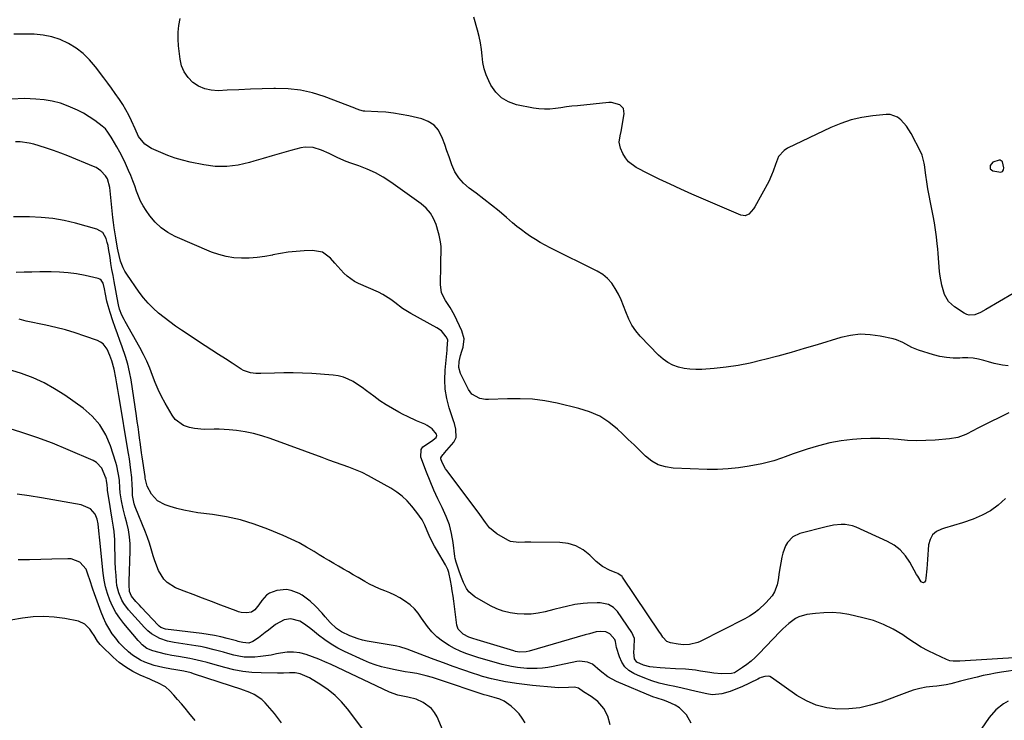
# Model space of a CAD drawing. Units: inches. Extents: x 1900078 to 1905427, y 411493 to 416813.
# Drawn here: x 1904451 to 1904927, y 416035 to 416374 of the extents above; entities that cross this region are included whole.
import ezdxf

# ---------------------------------------------------------------- set-up
doc = ezdxf.new("R2010")
doc.units = ezdxf.units.IN
doc.header["$MEASUREMENT"] = 0
for name, color, linetype in [('1', 7, 'Continuous'), ('7', 7, 'Continuous'), ('8', 7, 'Continuous')]:
    doc.layers.add(name, color=color, linetype=linetype)

msp = doc.modelspace()

# ---------------------------------------------------------------- linework, layer by layer
at = {"layer": '1', "color": 18}
msp.add_polyline3d([(1904926.6, 416304.91, 1714), (1904926.43, 416305.11, 1714), (1904925.47, 416305.67, 1714), (1904925.01, 416305.7, 1714), (1904921.99, 416304.76, 1714), (1904920.73, 416303.08, 1714), (1904920.7, 416301.52, 1714), (1904921.9, 416300.52, 1714), (1904925.88, 416299.87, 1714), (1904926.66, 416300.24, 1714), (1904927.07, 416300.99, 1714), (1904927.24, 416302, 1714), (1904926.6, 416304.91, 1714)], dxfattribs=at)
at = {"layer": '7', "color": 18}
for points in [[(1904945.07, 416248.95, 1714), (1904918.53, 416233.49, 1714), (1904915.94, 416232.14, 1714), (1904913.24, 416231.03, 1714), (1904910.56, 416230.75, 1714), (1904909.29, 416231.1, 1714), (1904908.04, 416231.7, 1714), (1904903.47, 416234.79, 1714), (1904900.58, 416237.43, 1714), (1904898.51, 416240.76, 1714), (1904897.22, 416245.37, 1714), (1904896.43, 416249.68, 1714), (1904896.17, 416251.85, 1714), (1904895.82, 416256.23, 1714), (1904895.47, 416260.61, 1714), (1904895.28, 416262.79, 1714), (1904895.05, 416265.27, 1714), (1904894.67, 416268.69, 1714), (1904894.23, 416272.09, 1714), (1904893.68, 416275.48, 1714), (1904893.06, 416278.87, 1714), (1904891.77, 416285.32, 1714), (1904891.15, 416288.59, 1714), (1904890.57, 416291.88, 1714), (1904890.06, 416295.17, 1714), (1904889.59, 416298.47, 1714), (1904888.92, 416303.51, 1714), (1904888.8, 416304.3, 1714), (1904887.78, 416308.13, 1714), (1904887.12, 416309.58, 1714), (1904882.46, 416318.56, 1714), (1904880.25, 416322.1, 1714), (1904877.5, 416325.25, 1714), (1904875.89, 416326.44, 1714), (1904872.29, 416327.7, 1714), (1904870.29, 416327.77, 1714), (1904863.85, 416327.11, 1714), (1904858.6, 416326.29, 1714), (1904853.46, 416325.13, 1714), (1904848.46, 416323.44, 1714), (1904843.56, 416321.41, 1714), (1904822.71, 416311.46, 1714), (1904820.98, 416310.36, 1714), (1904818.34, 416307.4, 1714), (1904816.77, 416303.57, 1714), (1904815.7, 416300.45, 1714), (1904814.96, 416298.38, 1714), (1904813.57, 416295.4, 1714), (1904806.79, 416283.09, 1714), (1904806.19, 416282.14, 1714), (1904803.95, 416279.68, 1714), (1904802.11, 416278.88, 1714), (1904801.13, 416278.9, 1714), (1904800.13, 416279.14, 1714), (1904776.42, 416289.29, 1714), (1904771.12, 416291.63, 1714), (1904765.84, 416294.04, 1714), (1904760.61, 416296.55, 1714), (1904755.42, 416299.13, 1714), (1904749.48, 416302.16, 1714), (1904745.68, 416304.97, 1714), (1904744.23, 416306.82, 1714), (1904743.01, 416308.88, 1714), (1904741.82, 416311.45, 1714), (1904741.27, 416314.4, 1714), (1904741.79, 416317.47, 1714), (1904742.16, 416319.54, 1714), (1904743.61, 416328.15, 1714), (1904743.26, 416330.6, 1714), (1904741.56, 416332.39, 1714), (1904737.58, 416333.51, 1714), (1904736.17, 416333.5, 1714), (1904721.1, 416332.04, 1714), (1904718.42, 416331.75, 1714), (1904715.74, 416331.43, 1714), (1904713.06, 416331.06, 1714), (1904710.39, 416330.66, 1714), (1904707.73, 416330.38, 1714), (1904705.07, 416330.29, 1714), (1904702.41, 416330.48, 1714), (1904699.76, 416330.86, 1714), (1904691.64, 416332.49, 1714), (1904687.77, 416333.85, 1714), (1904684.34, 416335.78, 1714), (1904681.57, 416338.58, 1714), (1904679.24, 416341.95, 1714), (1904678.2, 416344.02, 1714), (1904676.96, 416346.91, 1714), (1904675.96, 416349.88, 1714), (1904675.32, 416352.94, 1714), (1904674.91, 416356.06, 1714), (1904674.6, 416359.22, 1714), (1904674.15, 416362.36, 1714), (1904673.52, 416365.46, 1714), (1904672.76, 416368.54, 1714), (1904670.99, 416374.85, 1714)], [(1904929.35, 416206.33, 1712), (1904926.62, 416206.62, 1712), (1904922.57, 416207.48, 1712), (1904919.91, 416208.21, 1712), (1904917.55, 416208.92, 1712), (1904915.02, 416209.53, 1712), (1904912.48, 416209.96, 1712), (1904909.91, 416210.14, 1712), (1904907.31, 416210.14, 1712), (1904905.99, 416210.08, 1712), (1904902.74, 416210.09, 1712), (1904899.52, 416210.32, 1712), (1904896.35, 416210.89, 1712), (1904893.2, 416211.69, 1712), (1904885.97, 416213.93, 1712), (1904882.84, 416215.14, 1712), (1904879.89, 416216.76, 1712), (1904878.43, 416217.59, 1712), (1904875.35, 416218.87, 1712), (1904873.73, 416219.31, 1712), (1904867.42, 416220.69, 1712), (1904862.63, 416221.36, 1712), (1904857.86, 416221.54, 1712), (1904853.12, 416220.99, 1712), (1904848.39, 416219.95, 1712), (1904837.02, 416216.51, 1712), (1904830.7, 416214.63, 1712), (1904824.37, 416212.8, 1712), (1904818.01, 416211.04, 1712), (1904811.64, 416209.33, 1712), (1904810.28, 416208.97, 1712), (1904804.56, 416207.63, 1712), (1904798.8, 416206.49, 1712), (1904792.99, 416205.67, 1712), (1904787.14, 416205.05, 1712), (1904781.14, 416204.58, 1712), (1904778.28, 416204.51, 1712), (1904775.45, 416204.64, 1712), (1904772.64, 416205.07, 1712), (1904769.85, 416205.71, 1712), (1904767.2, 416206.71, 1712), (1904764.7, 416207.95, 1712), (1904762.43, 416209.58, 1712), (1904760.31, 416211.45, 1712), (1904751.44, 416220.65, 1712), (1904749.29, 416223.2, 1712), (1904747.39, 416225.9, 1712), (1904745.87, 416228.83, 1712), (1904744.45, 416232.36, 1712), (1904743.37, 416235.3, 1712), (1904742.18, 416238.18, 1712), (1904740.83, 416241, 1712), (1904739.36, 416243.76, 1712), (1904737.62, 416246.28, 1712), (1904735.63, 416248.54, 1712), (1904733.27, 416250.41, 1712), (1904730.66, 416252.02, 1712), (1904707.86, 416263.35, 1712), (1904705.43, 416264.61, 1712), (1904703.04, 416265.93, 1712), (1904700.69, 416267.33, 1712), (1904698.38, 416268.8, 1712), (1904696.13, 416270.35, 1712), (1904693.92, 416271.96, 1712), (1904691.78, 416273.67, 1712), (1904689.69, 416275.43, 1712), (1904686.74, 416278.01, 1712), (1904683.17, 416281.06, 1712), (1904679.54, 416284.03, 1712), (1904675.83, 416286.91, 1712), (1904672.06, 416289.71, 1712), (1904668.64, 416292.18, 1712), (1904665.96, 416294.54, 1712), (1904663.62, 416297.14, 1712), (1904661.8, 416300.13, 1712), (1904660.33, 416303.38, 1712), (1904658.95, 416307.34, 1712), (1904657.91, 416310.29, 1712), (1904656.86, 416313.23, 1712), (1904655.8, 416316.17, 1712), (1904653.78, 416320.19, 1712), (1904651.69, 416322.69, 1712), (1904648.94, 416324.44, 1712), (1904645.77, 416325.71, 1712), (1904639.49, 416327.12, 1712), (1904635.79, 416327.85, 1712), (1904632.07, 416328.44, 1712), (1904628.32, 416328.83, 1712), (1904624.56, 416329.08, 1712), (1904618.3, 416329.34, 1712), (1904617.65, 416329.39, 1712), (1904615.79, 416329.85, 1712), (1904614.58, 416330.31, 1712), (1904613.97, 416330.54, 1712), (1904613.37, 416330.78, 1712), (1904598.62, 416336.4, 1712), (1904592.87, 416338.21, 1712), (1904587.05, 416339.56, 1712), (1904581.1, 416340.2, 1712), (1904575.08, 416340.38, 1712), (1904574.19, 416340.35, 1712), (1904568.55, 416340.17, 1712), (1904562.92, 416339.97, 1712), (1904557.28, 416339.73, 1712), (1904551.65, 416339.47, 1712), (1904547.29, 416339.26, 1712), (1904543.96, 416339.47, 1712), (1904540.78, 416340.14, 1712), (1904537.83, 416341.49, 1712), (1904535.02, 416343.3, 1712), (1904532.72, 416345.69, 1712), (1904530.85, 416348.33, 1712), (1904529.65, 416351.32, 1712), (1904528.89, 416354.55, 1712), (1904528.18, 416360.93, 1712), (1904527.98, 416364.24, 1712), (1904528, 416367.55, 1712), (1904528.36, 416370.83, 1712), (1904528.94, 416374.1, 1712)], [(1904928.01, 416142.18, 1708), (1904924.52, 416139.04, 1708), (1904920.8, 416136.28, 1708), (1904916.72, 416134.07, 1708), (1904912.4, 416132.24, 1708), (1904907.3, 416130.51, 1708), (1904902.92, 416129.09, 1708), (1904898.49, 416127.79, 1708), (1904897.1, 416127.41, 1708), (1904894.69, 416126.19, 1708), (1904892.76, 416124.57, 1708), (1904891.57, 416122.36, 1708), (1904890.86, 416119.75, 1708), (1904890.4, 416112.7, 1708), (1904890.04, 416108.21, 1708), (1904889.54, 416103.73, 1708), (1904889.37, 416102.41, 1708), (1904888.97, 416101.77, 1708), (1904888.49, 416101.44, 1708), (1904887.92, 416101.54, 1708), (1904887.28, 416101.94, 1708), (1904885.59, 416104.63, 1708), (1904885.07, 416105.54, 1708), (1904881.81, 416111.44, 1708), (1904879.67, 416114.56, 1708), (1904877.19, 416117.34, 1708), (1904874.23, 416119.58, 1708), (1904870.95, 416121.47, 1708), (1904855.78, 416128.33, 1708), (1904854.05, 416128.97, 1708), (1904850.49, 416129.65, 1708), (1904848.65, 416129.69, 1708), (1904844.95, 416129.32, 1708), (1904841.31, 416128.56, 1708), (1904828.57, 416125.22, 1708), (1904825.22, 416123.64, 1708), (1904822.66, 416120.96, 1708), (1904821.7, 416119.28, 1708), (1904820.31, 416115.72, 1708), (1904819.87, 416113.84, 1708), (1904818.64, 416106.52, 1708), (1904818.05, 416102.85, 1708), (1904817.63, 416100.42, 1708), (1904816.29, 416097.02, 1708), (1904815.16, 416095.21, 1708), (1904812.22, 416091.71, 1708), (1904808.59, 416088.42, 1708), (1904806.5, 416086.8, 1708), (1904804.28, 416085.37, 1708), (1904801.97, 416084.07, 1708), (1904780.48, 416073.14, 1708), (1904779.21, 416072.58, 1708), (1904775.22, 416071.6, 1708), (1904772.45, 416071.51, 1708), (1904771.08, 416071.61, 1708), (1904769.7, 416071.79, 1708), (1904765.98, 416072.44, 1708), (1904764.29, 416073.09, 1708), (1904762.42, 416075.14, 1708), (1904761.33, 416076.74, 1708), (1904760.79, 416077.54, 1708), (1904742.91, 416104.18, 1708), (1904742.62, 416104.57, 1708), (1904740.66, 416105.96, 1708), (1904739.76, 416106.35, 1708), (1904736.83, 416107.46, 1708), (1904733.22, 416109.29, 1708), (1904730.07, 416111.82, 1708), (1904726.99, 416114.88, 1708), (1904723.79, 416117.38, 1708), (1904720.35, 416119.31, 1708), (1904716.56, 416120.41, 1708), (1904712.54, 416120.94, 1708), (1904698.45, 416121.11, 1708), (1904695.59, 416121.08, 1708), (1904692.73, 416120.9, 1708), (1904688.65, 416121.48, 1708), (1904687.38, 416122.06, 1708), (1904682.07, 416125.08, 1708), (1904678.49, 416128.06, 1708), (1904676.62, 416130.62, 1708), (1904673.82, 416134.51, 1708), (1904657.98, 416155.63, 1708), (1904657.32, 416156.59, 1708), (1904655.66, 416159.67, 1708), (1904655.05, 416161.33, 1708), (1904655.05, 416161.78, 1708), (1904655.45, 416162.61, 1708), (1904656.15, 416163.39, 1708), (1904656.5, 416163.79, 1708), (1904656.84, 416164.19, 1708), (1904661.21, 416169.35, 1708), (1904662.43, 416171.68, 1708), (1904662.26, 416175.68, 1708), (1904661.56, 416178.42, 1708), (1904661.15, 416179.77, 1708), (1904659.08, 416185.99, 1708), (1904657.9, 416190.48, 1708), (1904657.1, 416195.01, 1708), (1904656.89, 416199.6, 1708), (1904657.06, 416204.24, 1708), (1904658.04, 416213.92, 1708), (1904658.13, 416214.75, 1708), (1904658.31, 416218.86, 1708), (1904657.64, 416220.31, 1708), (1904655.25, 416223.17, 1708), (1904653.06, 416224.71, 1708), (1904640.4, 416231.56, 1708), (1904636.41, 416234.01, 1708), (1904632.69, 416236.86, 1708), (1904630.85, 416238.3, 1708), (1904626.92, 416240.78, 1708), (1904624.83, 416241.83, 1708), (1904615.24, 416246.1, 1708), (1904613.3, 416247.1, 1708), (1904609.76, 416249.57, 1708), (1904608.08, 416251.11, 1708), (1904606.6, 416252.66, 1708), (1904603.73, 416255.85, 1708), (1904601.69, 416258.28, 1708), (1904597.78, 416261.23, 1708), (1904592.97, 416262.12, 1708), (1904588.87, 416261.92, 1708), (1904585.04, 416261.64, 1708), (1904581.23, 416261.23, 1708), (1904577.45, 416260.63, 1708), (1904573.68, 416259.89, 1708), (1904573.57, 416259.87, 1708), (1904569.86, 416259.18, 1708), (1904566.12, 416258.66, 1708), (1904562.37, 416258.39, 1708), (1904558.59, 416258.29, 1708), (1904554.85, 416258.54, 1708), (1904551.17, 416259.07, 1708), (1904547.57, 416260.05, 1708), (1904544.04, 416261.31, 1708), (1904526.58, 416268.77, 1708), (1904522.98, 416270.68, 1708), (1904519.67, 416272.95, 1708), (1904516.78, 416275.74, 1708), (1904514.19, 416278.88, 1708), (1904512.47, 416281.37, 1708), (1904511.06, 416283.6, 1708), (1904509.79, 416285.9, 1708), (1904508.73, 416288.3, 1708), (1904507.8, 416290.77, 1708), (1904506.94, 416293.27, 1708), (1904506.03, 416295.76, 1708), (1904505.05, 416298.22, 1708), (1904504.01, 416300.66, 1708), (1904502.44, 416304.1, 1708), (1904501.12, 416306.82, 1708), (1904499.72, 416309.51, 1708), (1904498.27, 416312.16, 1708), (1904496.09, 416315.98, 1708), (1904495.6, 416316.83, 1708), (1904493.99, 416319.3, 1708), (1904492.74, 416320.8, 1708), (1904492.03, 416321.46, 1708), (1904491.28, 416322.08, 1708), (1904487.6, 416324.84, 1708), (1904484.91, 416326.7, 1708), (1904482.14, 416328.42, 1708), (1904479.24, 416329.92, 1708), (1904474.8, 416331.87, 1708), (1904470.98, 416333.2, 1708), (1904467.1, 416334.26, 1708), (1904463.13, 416334.89, 1708), (1904459.1, 416335.25, 1708), (1904453.59, 416335.45, 1708), (1904447.3, 416335.21, 1708)], [(1904934.7, 416065.32, 1706), (1904905.96, 416063.62, 1706), (1904905.14, 416063.59, 1706), (1904902.69, 416063.59, 1706), (1904901.09, 416063.82, 1706), (1904900.32, 416064.06, 1706), (1904899.56, 416064.36, 1706), (1904894.1, 416066.9, 1706), (1904890.68, 416068.6, 1706), (1904887.32, 416070.41, 1706), (1904884.06, 416072.4, 1706), (1904880.86, 416074.49, 1706), (1904878.35, 416076.23, 1706), (1904873.82, 416078.99, 1706), (1904869.13, 416081.36, 1706), (1904864.19, 416083.17, 1706), (1904859.08, 416084.6, 1706), (1904852.25, 416086.07, 1706), (1904848.24, 416086.72, 1706), (1904844.21, 416087.08, 1706), (1904840.17, 416087.02, 1706), (1904836.12, 416086.67, 1706), (1904831.95, 416086.08, 1706), (1904828.2, 416085.05, 1706), (1904826.48, 416084.17, 1706), (1904823.29, 416081.86, 1706), (1904820.33, 416079.2, 1706), (1904818.93, 416077.79, 1706), (1904808.98, 416067.3, 1706), (1904807.08, 416065.43, 1706), (1904805.11, 416063.65, 1706), (1904803.02, 416062.01, 1706), (1904800.85, 416060.46, 1706), (1904797.04, 416058.02, 1706), (1904795.57, 416057.57, 1706), (1904790.73, 416057.53, 1706), (1904786.98, 416057.83, 1706), (1904785.11, 416058.08, 1706), (1904780.64, 416058.82, 1706), (1904778.22, 416059.17, 1706), (1904773.37, 416059.66, 1706), (1904768.45, 416059.9, 1706), (1904763.54, 416060.17, 1706), (1904761.09, 416060.35, 1706), (1904757.66, 416060.61, 1706), (1904756.09, 416060.81, 1706), (1904753.06, 416061.59, 1706), (1904749.83, 416063.14, 1706), (1904748.7, 416064.68, 1706), (1904748.3, 416067.81, 1706), (1904748.5, 416069.96, 1706), (1904748.62, 416074.49, 1706), (1904747.32, 416077.49, 1706), (1904740.47, 416087.53, 1706), (1904738.56, 416089.56, 1706), (1904736.14, 416090.92, 1706), (1904731.98, 416091.79, 1706), (1904730.55, 416091.82, 1706), (1904725.94, 416091.63, 1706), (1904723.87, 416091.49, 1706), (1904719.78, 416090.92, 1706), (1904715.74, 416090, 1706), (1904713.72, 416089.5, 1706), (1904709.69, 416088.51, 1706), (1904705.42, 416087.47, 1706), (1904702.06, 416086.81, 1706), (1904698.67, 416086.37, 1706), (1904695.26, 416086.27, 1706), (1904691.83, 416086.38, 1706), (1904688.46, 416086.88, 1706), (1904685.17, 416087.67, 1706), (1904682.02, 416088.88, 1706), (1904678.96, 416090.37, 1706), (1904671.47, 416094.67, 1706), (1904668.52, 416097.08, 1706), (1904667.43, 416098.62, 1706), (1904665.99, 416101.65, 1706), (1904665.05, 416104.02, 1706), (1904663.9, 416107.03, 1706), (1904662.38, 416111.43, 1706), (1904661.97, 416113.24, 1706), (1904661.83, 416114.16, 1706), (1904660.98, 416120.99, 1706), (1904660.21, 416125.27, 1706), (1904659.15, 416129.44, 1706), (1904657.64, 416133.48, 1706), (1904655.59, 416137.9, 1706), (1904653.52, 416142.05, 1706), (1904651.57, 416146.25, 1706), (1904649.77, 416150.52, 1706), (1904648.09, 416154.84, 1706), (1904645.39, 416162.21, 1706), (1904645.4, 416165.8, 1706), (1904646.35, 416167.24, 1706), (1904650.41, 416169.95, 1706), (1904652.65, 416171.67, 1706), (1904652.95, 416172.19, 1706), (1904653.08, 416172.71, 1706), (1904652.97, 416173.23, 1706), (1904650.73, 416175.82, 1706), (1904648.45, 416177.45, 1706), (1904647.19, 416178.08, 1706), (1904643.25, 416179.77, 1706), (1904638.93, 416181.78, 1706), (1904636.8, 416182.85, 1706), (1904634.68, 416183.94, 1706), (1904631.55, 416185.66, 1706), (1904628.48, 416187.49, 1706), (1904625.52, 416189.47, 1706), (1904622.63, 416191.57, 1706), (1904619.01, 416194.3, 1706), (1904616.88, 416195.82, 1706), (1904614.71, 416197.28, 1706), (1904612.51, 416198.7, 1706), (1904610.23, 416199.9, 1706), (1904607.87, 416200.86, 1706), (1904605.4, 416201.47, 1706), (1904602.85, 416201.84, 1706), (1904592.6, 416202.54, 1706), (1904588.08, 416202.78, 1706), (1904583.56, 416202.92, 1706), (1904579.04, 416202.92, 1706), (1904574.52, 416202.82, 1706), (1904567.98, 416202.58, 1706), (1904565.48, 416202.61, 1706), (1904563, 416202.9, 1706), (1904559.49, 416204.07, 1706), (1904558.41, 416204.68, 1706), (1904554.02, 416207.52, 1706), (1904550.78, 416209.63, 1706), (1904547.54, 416211.74, 1706), (1904544.3, 416213.85, 1706), (1904541.06, 416215.97, 1706), (1904529.51, 416223.54, 1706), (1904526.65, 416225.49, 1706), (1904523.85, 416227.51, 1706), (1904521.12, 416229.64, 1706), (1904518.44, 416231.83, 1706), (1904515.9, 416234.16, 1706), (1904513.49, 416236.61, 1706), (1904511.26, 416239.23, 1706), (1904509.17, 416241.97, 1706), (1904503.07, 416250.57, 1706), (1904502.13, 416252.06, 1706), (1904501.3, 416253.61, 1706), (1904500.1, 416256.92, 1706), (1904499.38, 416259.65, 1706), (1904498.9, 416261.8, 1706), (1904498.64, 416263.25, 1706), (1904497.8, 416268.14, 1706), (1904497.04, 416273.04, 1706), (1904496.72, 416275.5, 1706), (1904496.44, 416277.97, 1706), (1904494.87, 416292.54, 1706), (1904493.76, 416296.7, 1706), (1904492.87, 416298.15, 1706), (1904490.57, 416300.55, 1706), (1904488.3, 416302.11, 1706), (1904487.05, 416302.71, 1706), (1904474.56, 416307.75, 1706), (1904471.15, 416309.07, 1706), (1904467.72, 416310.34, 1706), (1904464.25, 416311.52, 1706), (1904460.77, 416312.63, 1706), (1904458.1, 416313.45, 1706), (1904455.92, 416313.99, 1706), (1904451.49, 416314.52, 1706), (1904449.25, 416314.5, 1706)], [(1904943.93, 416060.92, 1704), (1904926.19, 416058.22, 1704), (1904923.21, 416057.73, 1704), (1904920.24, 416057.19, 1704), (1904917.29, 416056.58, 1704), (1904914.35, 416055.92, 1704), (1904909.56, 416054.78, 1704), (1904906.32, 416053.92, 1704), (1904901.71, 416052.69, 1704), (1904899.43, 416052.2, 1704), (1904894.81, 416051.55, 1704), (1904892.98, 416051.38, 1704), (1904889.77, 416050.95, 1704), (1904886.59, 416050.35, 1704), (1904883.48, 416049.5, 1704), (1904880.4, 416048.49, 1704), (1904867.99, 416043.83, 1704), (1904862.84, 416042.24, 1704), (1904857.63, 416041.07, 1704), (1904852.31, 416040.52, 1704), (1904846.93, 416040.38, 1704), (1904841.65, 416041.03, 1704), (1904836.56, 416042.26, 1704), (1904831.77, 416044.35, 1704), (1904827.17, 416047.03, 1704), (1904814.85, 416055.75, 1704), (1904814.09, 416056.14, 1704), (1904813.3, 416056.38, 1704), (1904811.63, 416056.25, 1704), (1904809.92, 416055.65, 1704), (1904809.08, 416055.3, 1704), (1904808.25, 416054.92, 1704), (1904800.56, 416051.25, 1704), (1904796.86, 416049.66, 1704), (1904794.96, 416048.98, 1704), (1904790.96, 416047.75, 1704), (1904786.34, 416047.39, 1704), (1904784.49, 416047.65, 1704), (1904783.57, 416047.84, 1704), (1904778.52, 416049, 1704), (1904775.08, 416049.78, 1704), (1904771.63, 416050.54, 1704), (1904768.18, 416051.28, 1704), (1904764.72, 416051.99, 1704), (1904760.65, 416052.96, 1704), (1904757.06, 416054, 1704), (1904753.57, 416055.3, 1704), (1904750.12, 416056.77, 1704), (1904748.31, 416057.62, 1704), (1904745.97, 416059.11, 1704), (1904743.96, 416060.9, 1704), (1904742.48, 416063.14, 1704), (1904741.33, 416065.67, 1704), (1904739.98, 416070.11, 1704), (1904739.51, 416073.01, 1704), (1904739.1, 416074.06, 1704), (1904736.72, 416076.73, 1704), (1904734.72, 416077.72, 1704), (1904732.27, 416077.95, 1704), (1904730.1, 416077.71, 1704), (1904726.91, 416076.86, 1704), (1904724.78, 416076.25, 1704), (1904697.77, 416068.45, 1704), (1904696.22, 416068.11, 1704), (1904693.04, 416067.97, 1704), (1904691.17, 416068.32, 1704), (1904690.24, 416068.58, 1704), (1904672.57, 416073.89, 1704), (1904670.53, 416074.53, 1704), (1904668.52, 416075.21, 1704), (1904665.71, 416076.64, 1704), (1904663.38, 416078.99, 1704), (1904662.98, 416079.97, 1704), (1904662.71, 416081.03, 1704), (1904661.26, 416092.54, 1704), (1904660.92, 416095.04, 1704), (1904660.54, 416097.54, 1704), (1904660.1, 416100.02, 1704), (1904659.63, 416102.5, 1704), (1904658.82, 416106.49, 1704), (1904658.4, 416107.89, 1704), (1904657.28, 416110.06, 1704), (1904652.85, 416117.49, 1704), (1904651.9, 416119.17, 1704), (1904650.99, 416120.87, 1704), (1904649.38, 416124.38, 1704), (1904648.44, 416126.6, 1704), (1904647.23, 416129.26, 1704), (1904645.9, 416131.86, 1704), (1904643.45, 416135.47, 1704), (1904641.02, 416138.5, 1704), (1904638.76, 416141, 1704), (1904636.34, 416143.31, 1704), (1904633.67, 416145.33, 1704), (1904630.84, 416147.15, 1704), (1904622.96, 416151.61, 1704), (1904619.94, 416153.22, 1704), (1904616.87, 416154.72, 1704), (1904613.72, 416156.07, 1704), (1904610.52, 416157.3, 1704), (1904607.29, 416158.46, 1704), (1904604.06, 416159.63, 1704), (1904600.84, 416160.8, 1704), (1904597.62, 416161.98, 1704), (1904572.47, 416171.23, 1704), (1904568.48, 416172.52, 1704), (1904564.44, 416173.62, 1704), (1904560.34, 416174.41, 1704), (1904556.18, 416174.99, 1704), (1904552.6, 416175.35, 1704), (1904547.8, 416175.66, 1704), (1904545.39, 416175.67, 1704), (1904540.58, 416175.58, 1704), (1904535.82, 416176, 1704), (1904533.46, 416176.44, 1704), (1904530.53, 416177.45, 1704), (1904526.58, 416180.38, 1704), (1904525.03, 416182.43, 1704), (1904521.66, 416188.31, 1704), (1904519.91, 416191.56, 1704), (1904518.28, 416194.86, 1704), (1904516.83, 416198.25, 1704), (1904515.5, 416201.69, 1704), (1904514.18, 416205.13, 1704), (1904512.74, 416208.53, 1704), (1904511.13, 416211.84, 1704), (1904509.41, 416215.1, 1704), (1904502.32, 416227.74, 1704), (1904501.77, 416228.76, 1704), (1904500.78, 416230.84, 1704), (1904499.66, 416233.67, 1704), (1904499.13, 416235.72, 1704), (1904498.97, 416236.55, 1704), (1904496.98, 416247.13, 1704), (1904496.46, 416250.01, 1704), (1904495.95, 416252.89, 1704), (1904495.47, 416255.77, 1704), (1904495, 416258.66, 1704), (1904494.33, 416262.97, 1704), (1904494.06, 416264.42, 1704), (1904493.7, 416265.86, 1704), (1904493.12, 416267.89, 1704), (1904491.48, 416270.68, 1704), (1904488.68, 416272.31, 1704), (1904478.3, 416275.23, 1704), (1904472.82, 416276.53, 1704), (1904467.3, 416277.52, 1704), (1904461.72, 416278.07, 1704), (1904456.09, 416278.31, 1704), (1904451.72, 416278.32, 1704), (1904448.25, 416278.24, 1704)], [(1904776.01, 416033.62, 1702), (1904773.72, 416037.71, 1702), (1904770.37, 416041.03, 1702), (1904768.31, 416042.29, 1702), (1904764.79, 416043.95, 1702), (1904762.75, 416044.7, 1702), (1904759.63, 416045.65, 1702), (1904757.59, 416046.42, 1702), (1904740.01, 416053.72, 1702), (1904735.77, 416055.97, 1702), (1904732.03, 416058.98, 1702), (1904728.38, 416062.09, 1702), (1904725.99, 416063.12, 1702), (1904722.12, 416063.51, 1702), (1904720.82, 416063.34, 1702), (1904709.35, 416061, 1702), (1904706.75, 416060.56, 1702), (1904704.14, 416060.23, 1702), (1904701.52, 416060.08, 1702), (1904696.64, 416060.09, 1702), (1904692.11, 416060.46, 1702), (1904689.11, 416060.98, 1702), (1904684.68, 416062.04, 1702), (1904678.58, 416063.73, 1702), (1904675.69, 416064.56, 1702), (1904672.81, 416065.43, 1702), (1904669.95, 416066.36, 1702), (1904667.11, 416067.33, 1702), (1904664.33, 416068.44, 1702), (1904661.62, 416069.69, 1702), (1904659.03, 416071.16, 1702), (1904655.78, 416073.28, 1702), (1904653.1, 416075.4, 1702), (1904650.63, 416077.71, 1702), (1904648.46, 416080.31, 1702), (1904645.68, 416084.43, 1702), (1904644.02, 416086.76, 1702), (1904642.19, 416088.92, 1702), (1904640.08, 416090.82, 1702), (1904637.45, 416092.77, 1702), (1904635.16, 416094.16, 1702), (1904632.82, 416095.44, 1702), (1904630.38, 416096.55, 1702), (1904627.9, 416097.55, 1702), (1904625.4, 416098.53, 1702), (1904622.94, 416099.6, 1702), (1904620.54, 416100.8, 1702), (1904618.19, 416102.09, 1702), (1904615.03, 416103.94, 1702), (1904612.66, 416105.32, 1702), (1904610.3, 416106.69, 1702), (1904607.93, 416108.06, 1702), (1904605.56, 416109.42, 1702), (1904603.19, 416110.79, 1702), (1904600.84, 416112.18, 1702), (1904598.5, 416113.6, 1702), (1904596.17, 416115.03, 1702), (1904593.68, 416116.58, 1702), (1904590.07, 416118.71, 1702), (1904586.4, 416120.73, 1702), (1904582.63, 416122.55, 1702), (1904578.8, 416124.26, 1702), (1904571.27, 416127.41, 1702), (1904564.75, 416129.82, 1702), (1904558.13, 416131.86, 1702), (1904551.36, 416133.36, 1702), (1904544.5, 416134.48, 1702), (1904537.52, 416135.33, 1702), (1904534.1, 416135.85, 1702), (1904530.7, 416136.5, 1702), (1904527.35, 416137.34, 1702), (1904524.03, 416138.31, 1702), (1904521.65, 416139.09, 1702), (1904517.92, 416141.08, 1702), (1904515.13, 416144.24, 1702), (1904512.96, 416148.08, 1702), (1904512.06, 416152.08, 1702), (1904511.94, 416152.9, 1702), (1904510.55, 416162.4, 1702), (1904510.28, 416164.34, 1702), (1904509.74, 416168.22, 1702), (1904509.3, 416171.55, 1702), (1904508.95, 416174.19, 1702), (1904508.58, 416176.83, 1702), (1904508.21, 416179.46, 1702), (1904507.82, 416182.09, 1702), (1904505.18, 416199.56, 1702), (1904504.48, 416203.36, 1702), (1904503.62, 416207.11, 1702), (1904502.52, 416210.81, 1702), (1904500.86, 416215.51, 1702), (1904499.7, 416218.61, 1702), (1904498.57, 416221.72, 1702), (1904497.48, 416224.84, 1702), (1904496.41, 416227.98, 1702), (1904495.03, 416232.1, 1702), (1904494.07, 416235.37, 1702), (1904493.54, 416237.59, 1702), (1904492.86, 416240.94, 1702), (1904492.37, 416243.49, 1702), (1904491.66, 416246.31, 1702), (1904490.74, 416247.78, 1702), (1904490.04, 416248.25, 1702), (1904489.21, 416248.59, 1702), (1904482.95, 416249.98, 1702), (1904478.87, 416250.74, 1702), (1904474.76, 416251.32, 1702), (1904470.62, 416251.61, 1702), (1904466.46, 416251.72, 1702), (1904460.99, 416251.67, 1702), (1904457.22, 416251.63, 1702), (1904453.45, 416251.56, 1702), (1904449.68, 416251.48, 1702)], [(1904695.85, 416033.84, 1698), (1904694.4, 416036.07, 1698), (1904692.79, 416038.15, 1698), (1904690.94, 416040.03, 1698), (1904688.93, 416041.77, 1698), (1904685.58, 416044.25, 1698), (1904683.5, 416045.28, 1698), (1904680.79, 416046.07, 1698), (1904677.32, 416046.92, 1698), (1904675.95, 416047.34, 1698), (1904653.92, 416054.72, 1698), (1904650.95, 416055.67, 1698), (1904647.96, 416056.55, 1698), (1904643.42, 416057.59, 1698), (1904640.13, 416058.1, 1698), (1904637.72, 416058.48, 1698), (1904632.91, 416059.35, 1698), (1904629.25, 416060.12, 1698), (1904626.26, 416060.87, 1698), (1904623.31, 416061.75, 1698), (1904620.43, 416062.82, 1698), (1904617.58, 416064.03, 1698), (1904608.46, 416068.25, 1698), (1904605.15, 416069.94, 1698), (1904601.93, 416071.78, 1698), (1904598.86, 416073.86, 1698), (1904595.89, 416076.09, 1698), (1904592.87, 416078.53, 1698), (1904591.46, 416079.64, 1698), (1904588.56, 416081.73, 1698), (1904586.82, 416082.87, 1698), (1904582.39, 416084.12, 1698), (1904579.25, 416083.56, 1698), (1904575.01, 416081.28, 1698), (1904571.67, 416078.62, 1698), (1904570.07, 416077.37, 1698), (1904566.83, 416074.93, 1698), (1904564.14, 416073.01, 1698), (1904562.1, 416072.33, 1698), (1904559.16, 416072.56, 1698), (1904557.68, 416072.96, 1698), (1904556.95, 416073.16, 1698), (1904556.21, 416073.35, 1698), (1904551.62, 416074.57, 1698), (1904548.58, 416075.3, 1698), (1904545.52, 416075.96, 1698), (1904542.44, 416076.48, 1698), (1904539.34, 416076.93, 1698), (1904521.87, 416079.06, 1698), (1904519.56, 416079.91, 1698), (1904518.78, 416080.5, 1698), (1904518.42, 416080.85, 1698), (1904510.1, 416089.66, 1698), (1904509.24, 416090.58, 1698), (1904507.56, 416092.46, 1698), (1904505.45, 416094.96, 1698), (1904504.42, 416097.2, 1698), (1904504.25, 416100.42, 1698), (1904504.28, 416102.04, 1698), (1904504.74, 416116.84, 1698), (1904504.69, 416120.28, 1698), (1904504.44, 416123.69, 1698), (1904503.9, 416127.07, 1698), (1904503.15, 416130.43, 1698), (1904502.39, 416133.26, 1698), (1904501.43, 416137.12, 1698), (1904500.61, 416141.02, 1698), (1904499.95, 416144.95, 1698), (1904499.78, 416147.31, 1698), (1904499.53, 416150.86, 1698), (1904499.27, 416153.02, 1698), (1904499.02, 416154.67, 1698), (1904498.3, 416157.94, 1698), (1904497.84, 416159.55, 1698), (1904495.26, 416167.65, 1698), (1904492.98, 416172.95, 1698), (1904490.1, 416177.81, 1698), (1904486.34, 416182.03, 1698), (1904481.99, 416185.81, 1698), (1904473.16, 416192.08, 1698), (1904468.21, 416195.25, 1698), (1904463.11, 416198.11, 1698), (1904457.77, 416200.48, 1698), (1904452.26, 416202.53, 1698), (1904447.51, 416204.06, 1698)], [(1904656.09, 416029.8, 1696), (1904653.14, 416036.69, 1696), (1904651.92, 416038.85, 1696), (1904650.44, 416040.76, 1696), (1904646.47, 416043.62, 1696), (1904643.08, 416045.15, 1696), (1904639.01, 416046.23, 1696), (1904634.17, 416047.16, 1696), (1904630.23, 416048.57, 1696), (1904601.9, 416061.94, 1696), (1904598.96, 416063.27, 1696), (1904595.99, 416064.53, 1696), (1904592.97, 416065.7, 1696), (1904589.93, 416066.79, 1696), (1904586.86, 416067.57, 1696), (1904583.77, 416068, 1696), (1904580.64, 416067.92, 1696), (1904577.5, 416067.5, 1696), (1904575.52, 416067.07, 1696), (1904572.94, 416066.56, 1696), (1904570.35, 416066.12, 1696), (1904567.74, 416065.78, 1696), (1904565.08, 416065.51, 1696), (1904562.49, 416065.44, 1696), (1904559.92, 416065.55, 1696), (1904557.37, 416065.93, 1696), (1904554.84, 416066.5, 1696), (1904552, 416067.3, 1696), (1904549.81, 416067.91, 1696), (1904545.41, 416069.1, 1696), (1904540.98, 416070.16, 1696), (1904538.74, 416070.59, 1696), (1904536.5, 416070.96, 1696), (1904525.95, 416072.55, 1696), (1904522.86, 416073.19, 1696), (1904519.1, 416074.47, 1696), (1904515.07, 416076.74, 1696), (1904513.3, 416078.25, 1696), (1904512.46, 416079.06, 1696), (1904511.66, 416079.9, 1696), (1904503.93, 416088.41, 1696), (1904501.62, 416091.41, 1696), (1904500.69, 416093.06, 1696), (1904499.2, 416096.55, 1696), (1904498.33, 416100.22, 1696), (1904498.11, 416102.11, 1696), (1904497.92, 416104.91, 1696), (1904497.72, 416108.22, 1696), (1904497.56, 416111.53, 1696), (1904497.44, 416114.85, 1696), (1904497.35, 416118.16, 1696), (1904497.28, 416122.17, 1696), (1904497.02, 416126.24, 1696), (1904496.75, 416128.26, 1696), (1904496.03, 416132.28, 1696), (1904495.34, 416136.3, 1696), (1904495.02, 416138.32, 1696), (1904493.85, 416146.25, 1696), (1904493.79, 416146.69, 1696), (1904493.6, 416148.91, 1696), (1904493.36, 416150.77, 1696), (1904493.07, 416151.98, 1696), (1904492.88, 416152.58, 1696), (1904491.06, 416156.9, 1696), (1904488.53, 416159.59, 1696), (1904486.88, 416160.57, 1696), (1904474.73, 416165.79, 1696), (1904467.22, 416168.86, 1696), (1904459.64, 416171.72, 1696), (1904451.95, 416174.3, 1696), (1904444.2, 416176.68, 1696)], [(1904617.71, 416030.15, 1694), (1904609.87, 416040.51, 1694), (1904607.02, 416043.86, 1694), (1904603.95, 416046.95, 1694), (1904600.55, 416049.68, 1694), (1904596.93, 416052.15, 1694), (1904591.45, 416055.45, 1694), (1904586.98, 416057.47, 1694), (1904584.6, 416057.98, 1694), (1904581.74, 416057.99, 1694), (1904578.85, 416057.83, 1694), (1904575.96, 416057.8, 1694), (1904568.03, 416057.9, 1694), (1904563.6, 416058.13, 1694), (1904559.2, 416058.59, 1694), (1904554.86, 416059.41, 1694), (1904550.55, 416060.45, 1694), (1904544.73, 416062.11, 1694), (1904541.98, 416062.89, 1694), (1904539.21, 416063.65, 1694), (1904535.03, 416064.62, 1694), (1904533.62, 416064.88, 1694), (1904528.07, 416065.8, 1694), (1904524.93, 416066.37, 1694), (1904521.81, 416067.03, 1694), (1904518.7, 416067.73, 1694), (1904515.75, 416068.51, 1694), (1904512.87, 416069.78, 1694), (1904510.6, 416071.55, 1694), (1904509.24, 416072.9, 1694), (1904508.6, 416073.62, 1694), (1904501.7, 416081.74, 1694), (1904499.67, 416084.4, 1694), (1904497.82, 416087.16, 1694), (1904496.25, 416090.1, 1694), (1904494.87, 416093.14, 1694), (1904493.77, 416096.31, 1694), (1904492.84, 416099.52, 1694), (1904492.18, 416102.79, 1694), (1904491.69, 416106.1, 1694), (1904490, 416121.98, 1694), (1904489.6, 416126.5, 1694), (1904489.27, 416129.91, 1694), (1904488.76, 416132.17, 1694), (1904487.86, 416134.63, 1694), (1904485.56, 416137.26, 1694), (1904481.11, 416139.08, 1694), (1904461.85, 416142.46, 1694), (1904455.94, 416143.43, 1694), (1904450.02, 416144.32, 1694)], [(1904577.93, 416033.78, 1692), (1904574.48, 416038.26, 1692), (1904570.08, 416043.37, 1692), (1904568.46, 416044.98, 1692), (1904564.74, 416047.53, 1692), (1904562.65, 416048.46, 1692), (1904558.25, 416049.99, 1692), (1904553.83, 416051.46, 1692), (1904535.3, 416057.53, 1692), (1904534.17, 416057.89, 1692), (1904530.73, 416058.72, 1692), (1904525.91, 416059.52, 1692), (1904524.69, 416059.72, 1692), (1904520.49, 416060.45, 1692), (1904516.35, 416061.42, 1692), (1904511.9, 416063.02, 1692), (1904509.77, 416064.04, 1692), (1904505.81, 416066.55, 1692), (1904503.98, 416068.03, 1692), (1904501.39, 416070.49, 1692), (1904499.5, 416072.49, 1692), (1904497.75, 416074.63, 1692), (1904496.1, 416076.85, 1692), (1904494.43, 416079.48, 1692), (1904493.02, 416081.98, 1692), (1904491.8, 416084.58, 1692), (1904490.72, 416087.25, 1692), (1904487.47, 416096.19, 1692), (1904486.68, 416098.42, 1692), (1904485.19, 416102.89, 1692), (1904484.48, 416105.14, 1692), (1904483.43, 416108.04, 1692), (1904480.47, 416111.43, 1692), (1904476.2, 416113, 1692), (1904474.65, 416113.09, 1692), (1904466.94, 416112.83, 1692), (1904461.5, 416112.69, 1692), (1904456.06, 416112.61, 1692), (1904450.62, 416112.62, 1692)], [(1904929.31, 416044.22, 1702), (1904927.18, 416043, 1702), (1904923.35, 416040, 1702), (1904920.2, 416036.3, 1702), (1904906.84, 416016.92, 1702)]]:
    msp.add_polyline3d(points, dxfattribs=at)
at = {"layer": '8', "color": 18}
for points in [[(1904929.6, 416183.52, 1710), (1904916.28, 416176.91, 1710), (1904914.41, 416175.99, 1710), (1904912.55, 416175.06, 1710), (1904908.81, 416173.2, 1710), (1904904.97, 416171.72, 1710), (1904900.92, 416171, 1710), (1904894.03, 416170.42, 1710), (1904889.56, 416170.18, 1710), (1904885.09, 416170.11, 1710), (1904880.62, 416170.3, 1710), (1904876.16, 416170.66, 1710), (1904871.69, 416171.03, 1710), (1904867.23, 416171.23, 1710), (1904862.75, 416171.18, 1710), (1904858.28, 416170.96, 1710), (1904854.15, 416170.64, 1710), (1904848.57, 416169.99, 1710), (1904843.05, 416169.06, 1710), (1904837.61, 416167.72, 1710), (1904832.23, 416166.09, 1710), (1904825.31, 416163.71, 1710), (1904821.57, 416162.41, 1710), (1904819.7, 416161.75, 1710), (1904815.96, 416160.47, 1710), (1904812.15, 416159.44, 1710), (1904810.21, 416159.02, 1710), (1904804.04, 416157.82, 1710), (1904799, 416157.03, 1710), (1904793.94, 416156.46, 1710), (1904788.85, 416156.24, 1710), (1904783.74, 416156.25, 1710), (1904767.39, 416156.85, 1710), (1904763.67, 416157.42, 1710), (1904760.17, 416158.48, 1710), (1904757, 416160.3, 1710), (1904754.04, 416162.62, 1710), (1904751.25, 416165.35, 1710), (1904748.46, 416168.07, 1710), (1904745.64, 416170.77, 1710), (1904742.81, 416173.46, 1710), (1904740.5, 416175.65, 1710), (1904736.29, 416179.03, 1710), (1904731.82, 416181.92, 1710), (1904726.94, 416184.06, 1710), (1904721.8, 416185.71, 1710), (1904711.18, 416188.2, 1710), (1904705.25, 416189.33, 1710), (1904699.29, 416190.13, 1710), (1904693.28, 416190.43, 1710), (1904687.25, 416190.39, 1710), (1904678.12, 416189.96, 1710), (1904676.64, 416190, 1710), (1904673.77, 416190.52, 1710), (1904670, 416192.59, 1710), (1904668.3, 416194.89, 1710), (1904664.47, 416202.6, 1710), (1904663.63, 416205.43, 1710), (1904663.8, 416208.37, 1710), (1904664.55, 416211.36, 1710), (1904665.16, 416213.43, 1710), (1904665.77, 416215.38, 1710), (1904666.24, 416219.34, 1710), (1904665.21, 416223.19, 1710), (1904661.57, 416230.74, 1710), (1904659.57, 416234.45, 1710), (1904657.23, 416237.95, 1710), (1904655.39, 416241.57, 1710), (1904654.8, 416245.59, 1710), (1904654.97, 416254.89, 1710), (1904655.04, 416257.91, 1710), (1904655.11, 416260.93, 1710), (1904655.11, 416263.95, 1710), (1904654.89, 416266.2, 1710), (1904654.23, 416269.52, 1710), (1904653.92, 416270.61, 1710), (1904652.68, 416274.61, 1710), (1904651.45, 416277.5, 1710), (1904649.91, 416280.16, 1710), (1904647.87, 416282.46, 1710), (1904645.52, 416284.53, 1710), (1904630.73, 416295.11, 1710), (1904627.1, 416297.47, 1710), (1904623.35, 416299.59, 1710), (1904619.43, 416301.37, 1710), (1904615.39, 416302.92, 1710), (1904611.39, 416304.25, 1710), (1904609.28, 416305.01, 1710), (1904605.18, 416306.77, 1710), (1904602.9, 416307.91, 1710), (1904601.04, 416308.85, 1710), (1904597.23, 416310.54, 1710), (1904593.31, 416311.79, 1710), (1904589.33, 416311.96, 1710), (1904587.32, 416311.61, 1710), (1904582.41, 416310.3, 1710), (1904577.94, 416309.08, 1710), (1904573.49, 416307.83, 1710), (1904569.05, 416306.51, 1710), (1904564.62, 416305.17, 1710), (1904562.51, 416304.51, 1710), (1904557.02, 416303.26, 1710), (1904551.5, 416302.57, 1710), (1904545.93, 416302.72, 1710), (1904540.34, 416303.43, 1710), (1904533.75, 416304.79, 1710), (1904530.11, 416305.67, 1710), (1904526.52, 416306.7, 1710), (1904523, 416307.96, 1710), (1904519.53, 416309.37, 1710), (1904515.08, 416311.35, 1710), (1904511.82, 416313.48, 1710), (1904508.81, 416317.13, 1710), (1904507.11, 416320.85, 1710), (1904505.34, 416324.78, 1710), (1904504.04, 416327.45, 1710), (1904502.66, 416330.07, 1710), (1904501.13, 416332.61, 1710), (1904499.52, 416335.1, 1710), (1904497.56, 416337.91, 1710), (1904495.75, 416340.45, 1710), (1904493.91, 416342.97, 1710), (1904492.04, 416345.47, 1710), (1904487.96, 416350.86, 1710), (1904485.11, 416354.16, 1710), (1904482.03, 416357.19, 1710), (1904478.59, 416359.81, 1710), (1904474.91, 416362.16, 1710), (1904470.97, 416363.97, 1710), (1904466.92, 416365.37, 1710), (1904462.7, 416366.16, 1710), (1904458.38, 416366.53, 1710), (1904454.98, 416366.56, 1710), (1904451.72, 416366.56, 1710), (1904448.45, 416366.53, 1710)], [(1904736.9, 416032.75, 1700), (1904735.8, 416036.93, 1700), (1904733.76, 416040.75, 1700), (1904730.92, 416044.05, 1700), (1904727.62, 416046.53, 1700), (1904724.04, 416048.73, 1700), (1904721.57, 416050.58, 1700), (1904719.6, 416051.05, 1700), (1904716.71, 416050.82, 1700), (1904711.76, 416050.74, 1700), (1904710.11, 416050.85, 1700), (1904699.29, 416051.89, 1700), (1904696.73, 416052.16, 1700), (1904694.16, 416052.46, 1700), (1904691.61, 416052.8, 1700), (1904688.49, 416053.25, 1700), (1904686.22, 416053.62, 1700), (1904681.73, 416054.51, 1700), (1904679.5, 416055.03, 1700), (1904675.07, 416056.23, 1700), (1904672.89, 416056.91, 1700), (1904670.71, 416057.63, 1700), (1904665.68, 416059.39, 1700), (1904661, 416061.05, 1700), (1904656.34, 416062.73, 1700), (1904651.69, 416064.45, 1700), (1904647.04, 416066.2, 1700), (1904638.75, 416069.38, 1700), (1904635.13, 416070.5, 1700), (1904633.65, 416070.82, 1700), (1904632.91, 416070.96, 1700), (1904619.33, 416073.32, 1700), (1904617.18, 416073.77, 1700), (1904615.05, 416074.32, 1700), (1904610.91, 416075.79, 1700), (1904606.95, 416077.68, 1700), (1904604.6, 416079.35, 1700), (1904601.46, 416082.34, 1700), (1904599.1, 416085.08, 1700), (1904597.58, 416086.8, 1700), (1904594.41, 416090.12, 1700), (1904591.74, 416092.64, 1700), (1904587.89, 416095.48, 1700), (1904586.49, 416096.24, 1700), (1904582.67, 416097.8, 1700), (1904580.38, 416098.25, 1700), (1904575.71, 416097.74, 1700), (1904572.14, 416096.44, 1700), (1904570.68, 416095.55, 1700), (1904568.38, 416092.97, 1700), (1904567, 416090.78, 1700), (1904565.04, 416088.35, 1700), (1904563.42, 416087.24, 1700), (1904560.99, 416086.89, 1700), (1904558.43, 416087.16, 1700), (1904557.18, 416087.48, 1700), (1904555.95, 416087.87, 1700), (1904548.55, 416090.71, 1700), (1904544.12, 416092.4, 1700), (1904539.7, 416094.09, 1700), (1904535.27, 416095.78, 1700), (1904530.85, 416097.48, 1700), (1904526.68, 416099.07, 1700), (1904522.58, 416101.53, 1700), (1904520.96, 416103.26, 1700), (1904518.43, 416107.47, 1700), (1904516.6, 416112.09, 1700), (1904515.9, 416114.49, 1700), (1904514.98, 416117.92, 1700), (1904514.15, 416120.65, 1700), (1904513.2, 416123.34, 1700), (1904512.17, 416126, 1700), (1904507.16, 416138.19, 1700), (1904506.62, 416139.69, 1700), (1904505.88, 416143.61, 1700), (1904505.82, 416146.63, 1700), (1904505.76, 416148.54, 1700), (1904505.5, 416152.35, 1700), (1904505.09, 416155.88, 1700), (1904504.74, 416158.59, 1700), (1904504.36, 416161.3, 1700), (1904503.96, 416164, 1700), (1904503.53, 416166.7, 1700), (1904499.81, 416189.18, 1700), (1904499.33, 416192, 1700), (1904498.84, 416194.82, 1700), (1904498.33, 416197.63, 1700), (1904497.81, 416200.44, 1700), (1904496.98, 416204.68, 1700), (1904495.91, 416208.73, 1700), (1904494.98, 416211.35, 1700), (1904493.62, 416214.39, 1700), (1904491.73, 416216.9, 1700), (1904490.46, 416217.79, 1700), (1904489.02, 416218.5, 1700), (1904482.87, 416220.68, 1700), (1904478.19, 416222.22, 1700), (1904473.48, 416223.64, 1700), (1904468.72, 416224.87, 1700), (1904463.92, 416225.97, 1700), (1904454.42, 416227.95, 1700), (1904453.28, 416228.2, 1700), (1904451.02, 416228.79, 1700)], [(1904536.16, 416034.87, 1690), (1904533.09, 416038.69, 1690), (1904531.31, 416040.85, 1690), (1904529.51, 416043, 1690), (1904527.68, 416045.12, 1690), (1904525.82, 416047.21, 1690), (1904523.96, 416049.26, 1690), (1904521.88, 416051.13, 1690), (1904518.16, 416053.1, 1690), (1904515.55, 416054.25, 1690), (1904514.25, 416054.81, 1690), (1904509.54, 416056.86, 1690), (1904506, 416058.63, 1690), (1904502.62, 416060.64, 1690), (1904499.47, 416062.99, 1690), (1904496.47, 416065.57, 1690), (1904490.87, 416070.97, 1690), (1904490.16, 416071.71, 1690), (1904488.9, 416073.31, 1690), (1904487.28, 416075.93, 1690), (1904486.19, 416077.67, 1690), (1904485.3, 416079.05, 1690), (1904482.89, 416081.53, 1690), (1904479.69, 416082.87, 1690), (1904473.13, 416084.15, 1690), (1904468.03, 416084.86, 1690), (1904462.93, 416085.19, 1690), (1904457.83, 416084.96, 1690), (1904452.72, 416084.35, 1690), (1904447.1, 416083.37, 1690)]]:
    msp.add_polyline3d(points, dxfattribs=at)

doc.saveas('drawing.dxf')
